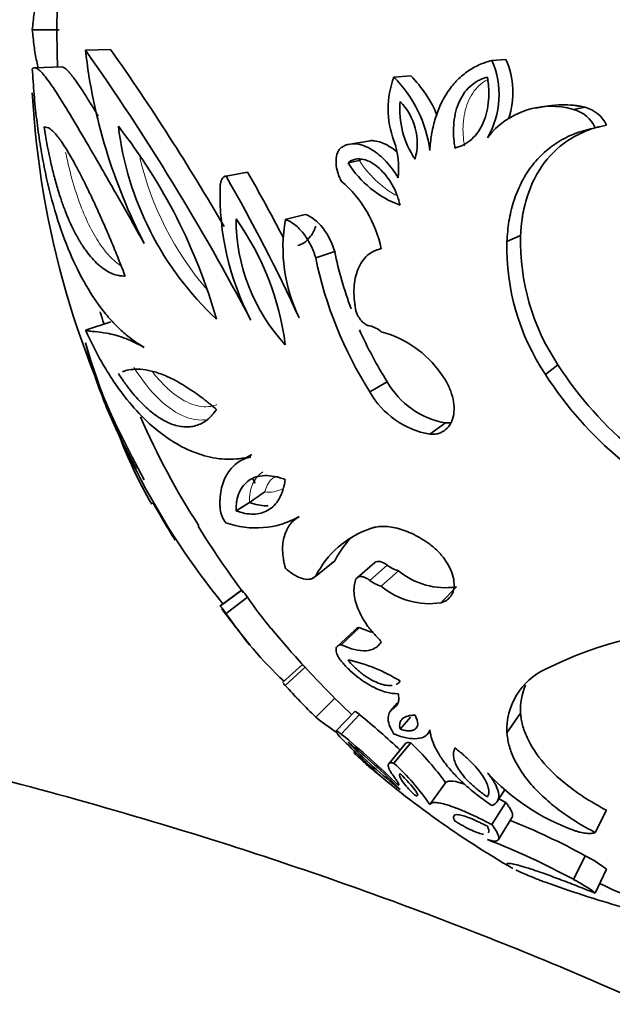
# Model space of a CAD drawing. Units: millimetres. Extents: x 0 to 2454, y 0 to 2745.
# Drawn here: x 122 to 140, y 1985 to 2014 of the extents above; entities that cross this region are included whole.
import ezdxf
from ezdxf import colors
from ezdxf.entities.mleader import LeaderData, LeaderLine
from ezdxf.math import Vec2, Vec3

# ---------------------------------------------------------------- set-up
doc = ezdxf.new("R2010")
doc.units = ezdxf.units.MM
doc.layers.add('DV7_Défaut', color=7, linetype='Continuous')
doc.layers.add('Défaut', color=7, linetype='Continuous')

# ---------------------------------------------------------------- blocks, each defined once
blk = doc.blocks.new('_DOT')
at = {"color": 0}
blk.add_line((0, 0), (-1, 0), dxfattribs=at)
at = {"color": 0, "const_width": 0.333}
blk.add_lwpolyline([(-0.1665, 0, 1), (0.1665, 0, 1)], format="xyb", close=True, dxfattribs=at)
blk = doc.blocks.new('SE6')
at = {"layer": 'DV7_Défaut', "color": 7, "linetype": 'Continuous', "lineweight": 35}
for p, q in [((123.39, 2013.541), (122.592, 2013.541)), ((124.927, 2012.948), (124.172, 2012.931)), ((136.671, 2012.655), (136.252, 2012.629)), ((123.468, 2012.437), (122.672, 2012.406)), ((133.841, 2012.174), (133.341, 2012.135)), ((137.942, 2011.276), (137.56, 2011.212)), ((139.025, 2011.24), (138.674, 2011.174)), ((139.658, 2010.706), (139.325, 2010.625)), ((132.638, 2010.245), (132.104, 2010.15)), ((132.316, 2009.653), (131.979, 2009.584)), ((128.988, 2009.312), (128.35, 2009.192)), ((130.703, 2008.056), (130.113, 2007.899)), ((137.105, 2007.424), (136.699, 2007.249)), ((131.582, 2006.951), (131.017, 2006.762)), ((124.927, 2004.863), (124.172, 2004.615)), ((138.217, 2003.587), (137.843, 2003.303)), ((133.143, 2003.084), (132.624, 2002.785)), ((134.878, 2001.861), (134.408, 2001.528)), ((129.114, 2000.924), (128.743, 2000.714)), ((129.046, 1999.503), (128.651, 1999.254)), ((131.582, 1997.765), (131.017, 1997.314)), ((132.776, 1997.716), (132.246, 1997.264)), ((133.143, 1997.639), (132.624, 1997.185)), ((133.474, 1997.471), (132.964, 1997.012)), ((130.932, 1997.25), (131, 1997.304)), ((128.813, 1996.895), (128.169, 1996.419)), ((128.818, 1996.896), (128.175, 1996.42)), ((135.199, 1996.993), (134.738, 1996.521)), ((128.988, 1996.688), (128.35, 1996.206)), ((132.184, 1995.709), (131.637, 1995.199)), ((132.32, 1995.783), (131.777, 1995.275)), ((130.623, 1994.692), (130.032, 1994.154)), ((130.703, 1994.604), (130.113, 1994.063)), ((131.582, 1993.692), (131.017, 1993.125)), ((133.441, 1993.535), (133.242, 1993.311)), ((132.167, 1993.286), (131.619, 1992.707)), ((137.105, 1993.241), (136.699, 1992.661)), ((132.32, 1993.202), (131.777, 1992.621)), ((133.832, 1993.127), (133.522, 1992.765)), ((134.321, 1992.599), (134.417, 1992.717)), ((133.689, 1992.344), (133.186, 1991.739)), ((133.841, 1992.359), (133.341, 1991.754)), ((134.878, 1991.169), (134.408, 1990.529)), ((136.41, 1990.619), (136.632, 1990.959)), ((136.671, 1990.591), (136.252, 1989.935)), ((139.658, 1990.36), (139.325, 1989.698)), ((136.447, 1989.486), (136.86, 1990.154)), ((139.025, 1989.007), (138.674, 1988.306)), ((139.658, 1988.608), (139.325, 1987.895))]:
    blk.add_line(p, q, dxfattribs=at)
for centre, radius, start, end in [((151.324, 2013.541), 28, 177.7289, 180), ((151.324, 2013.541), 28, 180, 182.2755), ((65.542, 1971.474), 71.806, 27.75949, 35.26359), ((140.815, 2014.858), 16.754, 186.6062, 207.2483), ((65.991, 1971.457), 72.075, 30.1874, 35.14562), ((133.939, 2011.61), 2.528, 329.6398, 23.7807), ((134.395, 2011.665), 2.482, 342.2625, 23.4927), ((135.827, 2011.189), 2.659, 159.1613, 200.8587), ((130.646, 2009.465), 3.794, 7.4438, 44.7355), ((131.211, 2009.574), 3.698, 22.5788, 44.6863), ((149.162, 2013.137), 26.611, 183.1721, 209.1455), ((136.184, 2011.188), 2.671, 175.2571, 213.9547), ((132.278, 2010.17), 1.756, 344.3397, 44.8721), ((138.014, 2008.883), 2.384, 73.9255, 142.5641), ((138.413, 2010.204), 1.005, 24.7517, 74.9208), ((138.754, 2010.277), 1, 25.3857, 74.2868), ((111.996, 2000.363), 16.713, 15.9062, 38.0825), ((134.454, 2011.803), 9.371, 186.9349, 227.0538), ((130.976, 2009.417), 2.505, 353.7179, 19.2272), ((84.78, 1983.876), 51.003, 27.422, 29.9159), ((134.611, 2011.242), 3.111, 212.2028, 249.5227), ((82.433, 1982.797), 52.963, 24.7658, 29.8914), ((129.394, 2006.279), 3.65, 11.9638, 49.2379), ((136.264, 2008.651), 8.092, 178.3605, 207.4685), ((134.107, 2007.902), 5.457, 179.7503, 222.9462), ((121.794, 2003.09), 8.391, 7.4983, 35.1982), ((134.827, 2007.077), 4.784, 170.1047, 205.9406), ((143.732, 2007.265), 6.629, 178.6306, 213.6966), ((143.496, 2007.08), 6.799, 178.5779, 213.7494), ((142.663, 2009.154), 11.889, 191.6036, 212.388), ((142.829, 2009.245), 11.479, 191.5308, 200.3603), ((151.324, 2013.541), 28, 197.4069, 198.194), ((142.829, 2009.245), 11.479, 203.696, 212.4608), ((132.5, 2004.07), 0.683, 47.0726, 79.5207), ((132.158, 2001.529), 3.146, 34.8987, 75.1445), ((145.623, 2010.594), 22.373, 196.5055, 219.0914), ((137.452, 2007.546), 13.685, 193.9906, 202.0428), ((147.355, 2009.456), 10.86, 212.7106, 230.8903), ((147.271, 2009.375), 11.214, 212.7806, 247.3915), ((135.299, 2004.301), 2.476, 209.4406, 260.198), ((134.847, 2004.044), 2.554, 209.5234, 260.1153), ((151.324, 2013.541), 28.8, 202.7451, 205.8089), ((145.482, 2010.507), 21.416, 203.2828, 213.1141), ((137.156, 2005.931), 12.778, 200.0216, 210.4751), ((145.074, 2010.945), 22.025, 205.232, 208.3078), ((278.644, 2077.438), 168.269, 207.32639, 207.37087), ((123.369, 2008.221), 10.403, 303.0673, 306.1318), ((151.324, 2013.541), 28.8, 209.1801, 211.774), ((129.023, 1999.424), 0.857, 188.4014, 218.2132), ((129.235, 2001.383), 2.641, 250.4166, 299.2193), ((151.324, 2013.541), 28, 211.7815, 216.6786), ((133.57, 1996.015), 2.864, 109.2918, 153.0287), ((134.049, 1996.518), 2.765, 134.6047, 153.1944), ((133.692, 1998.311), 0.867, 230.7357, 255.4639), ((134.866, 1999.142), 2.174, 230.2229, 278.8168), ((133.185, 1997.868), 0.884, 230.6233, 255.5764), ((133.38, 2000.686), 5.935, 219.6902, 219.7227), ((126.798, 1995.074), 2.72, 36.3909, 42.0406), ((134.395, 1998.73), 2.236, 230.2177, 278.822), ((138.457, 2003.08), 11.425, 214.0214, 219.8542), ((126.254, 1994.674), 2.597, 36.1717, 42.2597), ((151.324, 2013.541), 28.8, 216.6791, 218.0504), ((138.148, 2002.834), 11.829, 214.074, 226.9633), ((151.324, 2013.541), 28.8, 218.0504, 219.4084), ((151.324, 2013.541), 28, 219.4179, 222.4399), ((142.921, 1984.446), 11.304, 89.8005, 116.6931), ((130.896, 1989.935), 5.009, 58.3719, 77.5214), ((144.95, 2007.448), 19.182, 222.032, 224.7883), ((138.678, 1992.75), 1.981, 114.9341, 182.5628), ((151.324, 2013.541), 28.8, 222.4361, 224.4313), ((144.691, 2007.199), 19.623, 222.0217, 225.8279), ((151.324, 2013.541), 28, 224.4284, 226.5978), ((139.007, 1993.341), 1.904, 157.4308, 183.0019), ((137.831, 2001.763), 11.002, 231.7346, 235.779), ((116.441, 1973.87), 25.017, 46.917, 50.6011), ((115.32, 1972.598), 25.919, 45.5625, 50.5829), ((168.668, 2029.703), 52.396, 225.2444, 227.0455), ((121.387, 1979.164), 16.936, 44.2286, 51.29), ((142.918, 2002.875), 15.16, 223.8143, 231.7043), ((128.356, 1986.533), 8.002, 35.4046, 46.7284), ((151.324, 2013.541), 28.8, 229.254, 239.8768), ((128.379, 1986.353), 7.335, 34.7101, 47.4229), ((140.852, 1995.804), 6.415, 222.4793, 250.1544), ((129.167, 1970.96), 20.565, 61.3538, 68.2746), ((128.036, 1968.668), 22.335, 61.556, 68.7787), ((137.315, 1985.599), 3.813, 52.0902, 63.3555), ((136.974, 1984.894), 3.812, 51.9267, 63.519), ((150.947, 2024.948), 38.998, 250.3642, 253.8533), ((151.324, 2013.541), 28, 244.9318, 251.5774)]:
    blk.add_arc(centre, radius, start, end, dxfattribs=at)
at = {"layer": 'DV7_Défaut', "color": 7, "linetype": 'Continuous', "lineweight": 18}
for centre, radius, start, end in [((134.936, 2011.93), 9.407, 193.4604, 220.5276), ((134.955, 2011.346), 3.136, 212.6889, 240.0577), ((129.64, 2000.62), 0.813, 260.3145, 298.3806)]:
    blk.add_arc(centre, radius, start, end, dxfattribs=at)
at = {"layer": 'DV7_Défaut', "color": 7, "linetype": 'Continuous', "lineweight": 35}
for points, knots in [([(122.592, 2013.541), (122.608, 2013.705), (122.641, 2014.031), (122.707, 2014.416), (122.756, 2014.627), (122.774, 2014.698)], [0, 0, 0, 0, 0.395482, 0.790935, 1, 1, 1, 1]), ([(122.773, 2012.388), (122.755, 2012.458), (122.707, 2012.668), (122.641, 2013.051), (122.608, 2013.378), (122.592, 2013.541)], [0, 0, 0, 0, 0.206228, 0.6031, 1, 1, 1, 1]), ([(136.252, 2012.629), (136.187, 2012.61), (136.057, 2012.572), (135.803, 2012.472), (135.505, 2012.298), (135.186, 2012.023), (134.92, 2011.686), (134.708, 2011.298), (134.553, 2010.872), (134.467, 2010.496), (134.427, 2010.189), (134.414, 2010.034), (134.408, 2009.956)], [0, 0, 0, 0, 0.062546, 0.125033, 0.25003, 0.374921, 0.499957, 0.623139, 0.749927, 0.874956, 0.937457, 1, 1, 1, 1]), ([(125.92, 2007.187), (125.864, 2007.286), (125.752, 2007.482), (125.534, 2007.874), (125.268, 2008.348), (124.96, 2008.884), (124.569, 2009.566), (124.119, 2010.343), (123.646, 2011.139), (123.249, 2011.776), (122.986, 2012.147), (122.82, 2012.328), (122.719, 2012.401), (122.641, 2012.412), (122.608, 2012.391), (122.592, 2012.381)], [0, 0, 0, 0, 0.031269, 0.062524, 0.12501, 0.187546, 0.250063, 0.375046, 0.500029, 0.625003, 0.749954, 0.812472, 0.874987, 0.937491, 1, 1, 1, 1]), ([(122.592, 2012.381), (122.608, 2012.127), (122.641, 2011.619), (122.719, 2010.87), (122.82, 2010.146), (122.986, 2009.222), (123.249, 2008.15), (123.646, 2007.012), (124.119, 2006.027), (124.569, 2005.339), (124.96, 2004.875), (125.268, 2004.567), (125.534, 2004.353), (125.752, 2004.207), (125.864, 2004.138), (125.92, 2004.103)], [0, 0, 0, 0, 0.062509, 0.125013, 0.187528, 0.250046, 0.374997, 0.499971, 0.624954, 0.749937, 0.812454, 0.87499, 0.937476, 0.968731, 1, 1, 1, 1]), ([(124.55, 2010.976), (124.542, 2010.989), (124.535, 2011.002), (124.509, 2011.044), (124.493, 2011.072), (124.468, 2011.113), (124.459, 2011.127), (124.443, 2011.154), (124.437, 2011.163), (124.347, 2011.311), (124.276, 2011.427), (124.181, 2011.579), (124.151, 2011.626), (124.108, 2011.693), (124.094, 2011.714), (124.074, 2011.745), (124.068, 2011.755), (124.055, 2011.775), (124.051, 2011.781), (123.975, 2011.896), (123.917, 2011.98), (123.842, 2012.085), (123.818, 2012.116), (123.786, 2012.159), (123.775, 2012.172), (123.76, 2012.191), (123.756, 2012.197), (123.746, 2012.209), (123.743, 2012.213), (123.713, 2012.25), (123.691, 2012.275), (123.661, 2012.307), (123.651, 2012.317), (123.637, 2012.331), (123.633, 2012.336), (123.624, 2012.344), (123.621, 2012.347), (123.596, 2012.37), (123.578, 2012.385), (123.553, 2012.402), (123.546, 2012.407), (123.535, 2012.414), (123.531, 2012.416), (123.524, 2012.419), (123.522, 2012.421), (123.502, 2012.43), (123.488, 2012.434), (123.473, 2012.437), (123.47, 2012.437), (123.468, 2012.437)], [0, 0, 0, 0, 0.01544, 0.01544, 0.05012, 0.05012, 0.06746, 0.06746, 0.084801, 0.084801, 0.223522, 0.223522, 0.292883, 0.292883, 0.327563, 0.327563, 0.344904, 0.344904, 0.362244, 0.362244, 0.500965, 0.500965, 0.570326, 0.570326, 0.605006, 0.605006, 0.622347, 0.622347, 0.639687, 0.639687, 0.709048, 0.709048, 0.743728, 0.743728, 0.761068, 0.761068, 0.778408, 0.778408, 0.847769, 0.847769, 0.882449, 0.882449, 0.89979, 0.89979, 0.91713, 0.91713, 0.986491, 0.986491, 1, 1, 1, 1]), ([(136.12, 2012.131), (136.089, 2012.122), (136.063, 2012.114), (136.016, 2012.099), (136.005, 2012.095), (135.936, 2012.071), (135.892, 2012.051), (135.761, 2011.982), (135.68, 2011.925), (135.532, 2011.79), (135.466, 2011.714), (135.35, 2011.543), (135.298, 2011.442), (135.219, 2011.249), (135.188, 2011.147), (135.141, 2010.933), (135.125, 2010.815), (135.11, 2010.591), (135.11, 2010.472), (135.118, 2010.338), (135.12, 2010.31), (135.125, 2010.254), (135.129, 2010.216), (135.136, 2010.156), (135.144, 2010.099), (135.154, 2010.027)], [0, 0, 0, 0, 0.03125, 0.03125, 0.0625, 0.0625, 0.125, 0.125, 0.25, 0.25, 0.375, 0.375, 0.5, 0.5, 0.625, 0.625, 0.75, 0.75, 0.875, 0.875, 0.90625, 0.90625, 0.9375, 0.9375, 1, 1, 1, 1]), ([(135.154, 2010.027), (135.215, 2010.044), (135.26, 2010.058), (135.303, 2010.074), (135.333, 2010.085), (135.376, 2010.104), (135.398, 2010.114), (135.504, 2010.17), (135.584, 2010.226), (135.804, 2010.426), (135.921, 2010.595), (136.05, 2010.904), (136.08, 2011.001), (136.129, 2011.217), (136.146, 2011.33), (136.164, 2011.567), (136.164, 2011.676), (136.155, 2011.847), (136.15, 2011.901), (136.141, 2011.976), (136.141, 2011.98), (136.138, 2012.003), (136.136, 2012.016), (136.13, 2012.058), (136.126, 2012.092), (136.12, 2012.131)], [0, 0, 0, 0, 0.0625, 0.0625, 0.09375, 0.09375, 0.125, 0.125, 0.25, 0.25, 0.5, 0.5, 0.625, 0.625, 0.75, 0.75, 0.875, 0.875, 0.9375, 0.9375, 0.953125, 0.953125, 0.96875, 0.96875, 1, 1, 1, 1]), ([(139.025, 2011.24), (138.947, 2011.254), (138.888, 2011.265), (138.841, 2011.272), (138.819, 2011.276), (138.789, 2011.281), (138.774, 2011.283), (138.73, 2011.289), (138.702, 2011.292), (138.57, 2011.306), (138.446, 2011.312), (138.195, 2011.308), (138.067, 2011.297), (137.942, 2011.276)], [0, 0, 0, 0, 0.161027, 0.161027, 0.201284, 0.201284, 0.24154, 0.24154, 0.322054, 0.322054, 0.644108, 0.644108, 1, 1, 1, 1]), ([(122.947, 2010.652), (123.001, 2010.304), (123.052, 2010.017), (123.153, 2009.546), (123.186, 2009.408), (123.258, 2009.126), (123.297, 2008.983), (123.361, 2008.769), (123.383, 2008.697), (123.429, 2008.555), (123.444, 2008.508), (123.503, 2008.34), (123.544, 2008.227), (123.677, 2007.892), (123.777, 2007.669), (123.948, 2007.351), (124.009, 2007.247), (124.106, 2007.097), (124.132, 2007.059), (124.186, 2006.982), (124.213, 2006.945), (124.353, 2006.763), (124.472, 2006.634), (124.726, 2006.421), (124.86, 2006.339), (125.04, 2006.266), (125.096, 2006.25), (125.172, 2006.237), (125.18, 2006.236), (125.198, 2006.234), (125.2, 2006.233), (125.218, 2006.231), (125.234, 2006.23), (125.296, 2006.224), (125.333, 2006.223), (125.355, 2006.222)], [0, 0, 0, 0, 0.125, 0.125, 0.1875, 0.1875, 0.25, 0.25, 0.28125, 0.28125, 0.3125, 0.3125, 0.375, 0.375, 0.5, 0.5, 0.5625, 0.5625, 0.59375, 0.59375, 0.625, 0.625, 0.75, 0.75, 0.875, 0.875, 0.9375, 0.9375, 0.945312, 0.945312, 0.953125, 0.953125, 0.96875, 0.96875, 1, 1, 1, 1]), ([(125.355, 2006.222), (125.336, 2006.269), (125.302, 2006.356), (125.241, 2006.511), (125.223, 2006.556), (125.2, 2006.615), (125.193, 2006.633), (125.18, 2006.666), (125.177, 2006.675), (125.106, 2006.854), (125.041, 2007.013), (124.924, 2007.295), (124.859, 2007.446), (124.732, 2007.74), (124.673, 2007.873), (124.548, 2008.152), (124.487, 2008.286), (124.398, 2008.478), (124.368, 2008.541), (124.31, 2008.663), (124.284, 2008.718), (124.192, 2008.908), (124.133, 2009.027), (124.049, 2009.192), (124.022, 2009.245), (123.982, 2009.322), (123.969, 2009.347), (123.943, 2009.397), (123.933, 2009.416), (123.792, 2009.679), (123.684, 2009.867), (123.541, 2010.094), (123.497, 2010.161), (123.436, 2010.249), (123.416, 2010.276), (123.387, 2010.315), (123.378, 2010.327), (123.36, 2010.351), (123.353, 2010.359), (123.298, 2010.428), (123.257, 2010.473), (123.202, 2010.528), (123.184, 2010.544), (123.15, 2010.572), (123.136, 2010.584), (123.051, 2010.642), (122.998, 2010.648), (122.947, 2010.652)], [0, 0, 0, 0, 0.03125, 0.03125, 0.046875, 0.046875, 0.054688, 0.054688, 0.0625, 0.0625, 0.125, 0.125, 0.1875, 0.1875, 0.25, 0.25, 0.3125, 0.3125, 0.34375, 0.34375, 0.375, 0.375, 0.4375, 0.4375, 0.46875, 0.46875, 0.484375, 0.484375, 0.5, 0.5, 0.625, 0.625, 0.6875, 0.6875, 0.71875, 0.71875, 0.734375, 0.734375, 0.75, 0.75, 0.8125, 0.8125, 0.84375, 0.84375, 0.875, 0.875, 1, 1, 1, 1]), ([(136.699, 2007.249), (136.706, 2007.35), (136.719, 2007.552), (136.769, 2007.953), (136.887, 2008.441), (137.106, 2008.99), (137.413, 2009.484), (137.797, 2009.908), (138.179, 2010.189), (138.512, 2010.368), (138.773, 2010.48), (139.045, 2010.563), (139.232, 2010.604), (139.325, 2010.625)], [0, 0, 0, 0, 0.062542, 0.125033, 0.250046, 0.37638, 0.499979, 0.624677, 0.749879, 0.812533, 0.874975, 0.937456, 1, 1, 1, 1]), ([(137.105, 2007.424), (137.113, 2007.548), (137.121, 2007.646), (137.129, 2007.736), (137.132, 2007.77), (137.138, 2007.82), (137.141, 2007.844), (137.15, 2007.917), (137.157, 2007.964), (137.195, 2008.192), (137.241, 2008.389), (137.417, 2008.946), (137.589, 2009.29), (138.032, 2009.879), (138.308, 2010.131), (138.787, 2010.418), (138.951, 2010.496), (139.21, 2010.592), (139.294, 2010.618), (139.411, 2010.648), (139.42, 2010.651), (139.442, 2010.656), (139.444, 2010.657), (139.447, 2010.657)], [0, 0, 0, 0, 0.065423, 0.065423, 0.081779, 0.081779, 0.098135, 0.098135, 0.130847, 0.130847, 0.261693, 0.261693, 0.523386, 0.523386, 0.785079, 0.785079, 0.915926, 0.915926, 0.981349, 0.981349, 0.997705, 0.997705, 1, 1, 1, 1]), ([(133.426, 2009.913), (133.354, 2009.975), (133.279, 2010.03), (133.133, 2010.119), (133.048, 2010.161), (132.897, 2010.217), (132.823, 2010.234), (132.715, 2010.246), (132.677, 2010.247), (132.639, 2010.245)], [0, 0, 0, 0, 0.296189, 0.296189, 0.577983, 0.577983, 0.859776, 0.859776, 1, 1, 1, 1]), ([(131.777, 2010.038), (131.763, 2010.027), (131.735, 2010.004), (131.688, 2009.943), (131.627, 2009.811), (131.608, 2009.577), (131.653, 2009.344), (131.715, 2009.167), (131.757, 2009.085), (131.777, 2009.044)], [0, 0, 0, 0, 0.062702, 0.125412, 0.250488, 0.499399, 0.749274, 0.874645, 1, 1, 1, 1]), ([(133.466, 2009.143), (133.439, 2009.186), (133.386, 2009.273), (133.271, 2009.438), (133.052, 2009.702), (132.695, 2010.005), (132.297, 2010.163), (132.024, 2010.15), (131.877, 2010.102), (131.811, 2010.06), (131.777, 2010.038)], [0, 0, 0, 0, 0.062667, 0.125296, 0.250567, 0.50038, 0.74962, 0.874698, 0.937343, 1, 1, 1, 1]), ([(133.523, 2008.327), (133.506, 2008.399), (133.492, 2008.452), (133.478, 2008.503), (133.467, 2008.536), (133.45, 2008.588), (133.44, 2008.614), (133.387, 2008.75), (133.343, 2008.842), (133.185, 2009.12), (133.054, 2009.288), (132.768, 2009.549), (132.598, 2009.652), (132.36, 2009.708), (132.271, 2009.712), (132.156, 2009.688), (132.114, 2009.674), (132.046, 2009.638), (132.016, 2009.614), (131.979, 2009.584)], [0, 0, 0, 0, 0.0625, 0.0625, 0.09375, 0.09375, 0.125, 0.125, 0.25, 0.25, 0.5, 0.5, 0.75, 0.75, 0.875, 0.875, 0.9375, 0.9375, 1, 1, 1, 1]), ([(132.316, 2009.653), (132.316, 2009.653), (132.316, 2009.653), (132.316, 2009.653), (132.335, 2009.669), (132.355, 2009.684), (132.376, 2009.698)], [0, 0, 0, 0, 0.000607, 0.000607, 0.000607, 1, 1, 1, 1]), ([(128.35, 2009.192), (128.336, 2009.189), (128.308, 2009.183), (128.258, 2009.149), (128.213, 2009.083), (128.189, 2008.999), (128.179, 2008.934), (128.177, 2008.9), (128.175, 2008.882)], [0, 0, 0, 0, 0.143051, 0.286118, 0.570944, 0.785248, 0.892629, 1, 1, 1, 1]), ([(131.017, 2006.762), (131.007, 2006.796), (130.986, 2006.862), (130.938, 2006.993), (130.837, 2007.214), (130.658, 2007.5), (130.441, 2007.724), (130.279, 2007.832), (130.184, 2007.877), (130.137, 2007.892), (130.113, 2007.899)], [0, 0, 0, 0, 0.06262, 0.12521, 0.250375, 0.500086, 0.749677, 0.874796, 0.937387, 1, 1, 1, 1]), ([(131.582, 2006.951), (131.5, 2007.211), (131.379, 2007.457), (131.07, 2007.854), (130.887, 2007.998), (130.703, 2008.056)], [0, 0, 0, 0, 0.5, 0.5, 1, 1, 1, 1]), ([(130.484, 2007.127), (130.542, 2007.144), (130.682, 2007.209), (130.837, 2007.358), (130.938, 2007.518), (130.986, 2007.62), (131.007, 2007.675), (131.017, 2007.702)], [0, 0, 0, 0, 0.248297, 0.623649, 0.811791, 0.905873, 1, 1, 1, 1]), ([(132.965, 2007.036), (132.927, 2007.027), (132.85, 2007.01), (132.705, 2006.953), (132.542, 2006.842), (132.381, 2006.657), (132.263, 2006.427), (132.186, 2006.162), (132.151, 2005.876), (132.152, 2005.625), (132.173, 2005.422), (132.189, 2005.32), (132.197, 2005.269)], [0, 0, 0, 0, 0.062559, 0.125057, 0.250017, 0.373793, 0.499925, 0.623056, 0.749905, 0.874938, 0.937446, 1, 1, 1, 1]), ([(132.197, 2005.269), (132.2, 2005.251), (132.206, 2005.216), (132.226, 2005.146), (132.268, 2005.044), (132.344, 2004.923), (132.441, 2004.824), (132.522, 2004.773), (132.58, 2004.75), (132.609, 2004.744), (132.624, 2004.742)], [0, 0, 0, 0, 0.071557, 0.143116, 0.286055, 0.500033, 0.699766, 0.849736, 0.924881, 1, 1, 1, 1]), ([(125.92, 2004.103), (125.864, 2004.134), (125.751, 2004.194), (125.538, 2004.301), (125.294, 2004.398), (125.035, 2004.479), (124.732, 2004.545), (124.488, 2004.568), (124.318, 2004.587), (124.231, 2004.601), (124.192, 2004.611), (124.172, 2004.615)], [0, 0, 0, 0, 0.062511, 0.124996, 0.249999, 0.374831, 0.499994, 0.749969, 0.874982, 0.938022, 1, 1, 1, 1]), ([(124.172, 2004.615), (124.25, 2004.451), (124.405, 2004.123), (124.656, 2003.658), (124.917, 2003.231), (125.282, 2002.7), (125.767, 2002.116), (126.592, 2001.363), (127.484, 2000.898), (128.288, 2000.767), (128.686, 2000.79), (128.912, 2000.824), (129.027, 2000.846), (129.084, 2000.856)], [0, 0, 0, 0, 0.062555, 0.125069, 0.187621, 0.25017, 0.375196, 0.500223, 0.749898, 0.874945, 0.937444, 0.968714, 1, 1, 1, 1]), ([(128.069, 2002.262), (127.952, 2002.358), (127.864, 2002.431), (127.796, 2002.485), (127.781, 2002.497), (127.759, 2002.515), (127.748, 2002.523), (127.715, 2002.549), (127.694, 2002.566), (127.629, 2002.616), (127.587, 2002.647), (127.381, 2002.798), (127.214, 2002.908), (126.905, 2003.093), (126.754, 2003.172), (126.476, 2003.297), (126.346, 2003.344), (125.982, 2003.449), (125.773, 2003.469), (125.504, 2003.446), (125.424, 2003.431), (125.332, 2003.404), (125.317, 2003.399), (125.293, 2003.391), (125.286, 2003.388), (125.278, 2003.385)], [0, 0, 0, 0, 0.067911, 0.067911, 0.0764, 0.0764, 0.084889, 0.084889, 0.101866, 0.101866, 0.135822, 0.135822, 0.271644, 0.271644, 0.407466, 0.407466, 0.543288, 0.543288, 0.814931, 0.814931, 0.950753, 0.950753, 0.984709, 0.984709, 1, 1, 1, 1]), ([(125.151, 2003.33), (125.212, 2003.237), (125.279, 2003.138), (125.404, 2002.962), (125.473, 2002.872), (125.598, 2002.718), (125.662, 2002.643), (125.793, 2002.5), (125.864, 2002.428), (126.056, 2002.245), (126.192, 2002.135), (126.455, 2001.958), (126.585, 2001.888), (126.845, 2001.787), (126.968, 2001.757), (127.159, 2001.742), (127.221, 2001.742), (127.341, 2001.754), (127.397, 2001.764), (127.574, 2001.816), (127.681, 2001.87), (127.812, 2001.97), (127.837, 2001.992), (127.874, 2002.027), (127.886, 2002.039), (127.91, 2002.064), (127.923, 2002.079), (127.971, 2002.133), (128.028, 2002.208), (128.069, 2002.262)], [0, 0, 0, 0, 0.0625, 0.0625, 0.125, 0.125, 0.1875, 0.1875, 0.25, 0.25, 0.375, 0.375, 0.5, 0.5, 0.625, 0.625, 0.6875, 0.6875, 0.75, 0.75, 0.875, 0.875, 0.90625, 0.90625, 0.921875, 0.921875, 0.9375, 0.9375, 1, 1, 1, 1]), ([(134.738, 2003.329), (134.772, 2003.283), (134.839, 2003.191), (134.954, 2002.993), (135.066, 2002.731), (135.135, 2002.411), (135.131, 2002.107), (135.047, 2001.845), (134.889, 2001.648), (134.706, 2001.554), (134.541, 2001.523), (134.452, 2001.526), (134.408, 2001.528)], [0, 0, 0, 0, 0.062621, 0.125232, 0.250237, 0.375204, 0.500129, 0.625019, 0.749892, 0.874771, 0.937387, 1, 1, 1, 1]), ([(135.047, 2001.866), (135.033, 2001.864), (135.019, 2001.862), (134.986, 2001.86), (134.974, 2001.86), (134.932, 2001.86), (134.907, 2001.86), (134.878, 2001.861)], [0, 0, 0, 0, 0.253038, 0.253038, 0.626519, 0.626519, 1, 1, 1, 1]), ([(129.084, 2000.856), (129.046, 2000.845), (128.968, 2000.822), (128.822, 2000.766), (128.598, 2000.627), (128.352, 2000.346), (128.212, 1999.963), (128.171, 1999.65), (128.168, 1999.453), (128.173, 1999.351), (128.175, 1999.299)], [0, 0, 0, 0, 0.062553, 0.125071, 0.250142, 0.500009, 0.749878, 0.874941, 0.937454, 1, 1, 1, 1]), ([(130.113, 2000.181), (130.041, 2000.205), (129.986, 2000.224), (129.938, 2000.238), (129.921, 2000.243), (129.894, 2000.25), (129.881, 2000.253), (129.841, 2000.263), (129.815, 2000.268), (129.687, 2000.292), (129.591, 2000.299), (129.317, 2000.291), (129.165, 2000.244), (128.908, 2000.072), (128.813, 1999.954), (128.714, 1999.725), (128.689, 1999.642), (128.664, 1999.506), (128.658, 1999.457), (128.654, 1999.383), (128.653, 1999.367), (128.652, 1999.315), (128.651, 1999.286), (128.651, 1999.254)], [0, 0, 0, 0, 0.0625, 0.0625, 0.078125, 0.078125, 0.09375, 0.09375, 0.125, 0.125, 0.25, 0.25, 0.5, 0.5, 0.75, 0.75, 0.875, 0.875, 0.9375, 0.9375, 0.96875, 0.96875, 1, 1, 1, 1]), ([(128.651, 1999.254), (128.687, 1999.241), (128.717, 1999.231), (128.75, 1999.22), (128.759, 1999.217), (128.77, 1999.214), (128.773, 1999.213), (128.779, 1999.211), (128.777, 1999.212), (128.829, 1999.196), (128.872, 1999.185), (128.995, 1999.16), (129.079, 1999.152), (129.242, 1999.153), (129.319, 1999.163), (129.465, 1999.201), (129.531, 1999.228), (129.665, 1999.305), (129.727, 1999.353), (129.837, 1999.468), (129.884, 1999.53), (129.975, 1999.687), (130.012, 1999.773), (130.05, 1999.89), (130.057, 1999.914), (130.067, 1999.952), (130.07, 1999.965), (130.077, 1999.991), (130.081, 2000.011), (130.088, 2000.046), (130.099, 2000.1), (130.113, 2000.181)], [0, 0, 0, 0, 0.03125, 0.03125, 0.046875, 0.046875, 0.054688, 0.054688, 0.0625, 0.0625, 0.125, 0.125, 0.25, 0.25, 0.375, 0.375, 0.5, 0.5, 0.625, 0.625, 0.75, 0.75, 0.875, 0.875, 0.90625, 0.90625, 0.921875, 0.921875, 0.9375, 0.9375, 1, 1, 1, 1]), ([(129.607, 1999.405), (129.588, 1999.404), (129.568, 1999.403), (129.47, 1999.403), (129.388, 1999.41), (129.22, 1999.444), (129.132, 1999.472), (129.046, 1999.503)], [0, 0, 0, 0, 0.111919, 0.111919, 0.55596, 0.55596, 1, 1, 1, 1]), ([(130.524, 1999.078), (130.498, 1999.062), (130.446, 1999.029), (130.35, 1998.956), (130.207, 1998.801), (130.065, 1998.519), (130.02, 1998.157), (130.045, 1997.867), (130.078, 1997.689), (130.102, 1997.597), (130.113, 1997.551)], [0, 0, 0, 0, 0.062562, 0.125096, 0.250187, 0.500046, 0.749837, 0.874912, 0.937438, 1, 1, 1, 1]), ([(132.624, 1998.719), (132.652, 1998.728), (132.709, 1998.747), (132.83, 1998.777), (133.06, 1998.798), (133.43, 1998.755), (133.836, 1998.604), (134.124, 1998.447), (134.287, 1998.342), (134.368, 1998.286), (134.408, 1998.257)], [0, 0, 0, 0, 0.062599, 0.125158, 0.250304, 0.500041, 0.749716, 0.87485, 0.937401, 1, 1, 1, 1]), ([(134.408, 1998.257), (134.452, 1998.223), (134.541, 1998.155), (134.706, 1997.997), (134.889, 1997.774), (135.047, 1997.486), (135.131, 1997.204), (135.135, 1996.952), (135.066, 1996.745), (134.954, 1996.621), (134.839, 1996.552), (134.772, 1996.531), (134.738, 1996.521)], [0, 0, 0, 0, 0.062613, 0.125229, 0.250108, 0.374981, 0.499871, 0.624796, 0.749763, 0.874768, 0.937379, 1, 1, 1, 1]), ([(130.113, 1997.551), (130.137, 1997.529), (130.184, 1997.487), (130.279, 1997.413), (130.441, 1997.306), (130.658, 1997.216), (130.837, 1997.209), (130.938, 1997.247), (130.986, 1997.281), (131.007, 1997.303), (131.017, 1997.314)], [0, 0, 0, 0, 0.062613, 0.125204, 0.250323, 0.499914, 0.749625, 0.87479, 0.93738, 1, 1, 1, 1]), ([(132.197, 1997.192), (132.189, 1997.164), (132.173, 1997.107), (132.152, 1996.985), (132.151, 1996.815), (132.186, 1996.594), (132.263, 1996.353), (132.381, 1996.103), (132.542, 1995.848), (132.705, 1995.642), (132.85, 1995.486), (132.927, 1995.412), (132.965, 1995.375)], [0, 0, 0, 0, 0.062554, 0.125062, 0.250095, 0.376923, 0.500075, 0.626187, 0.749983, 0.874943, 0.937441, 1, 1, 1, 1]), ([(132.624, 1997.185), (132.61, 1997.195), (132.582, 1997.216), (132.526, 1997.25), (132.445, 1997.287), (132.348, 1997.305), (132.271, 1997.288), (132.228, 1997.254), (132.207, 1997.222), (132.2, 1997.202), (132.197, 1997.192)], [0, 0, 0, 0, 0.071549, 0.143115, 0.285978, 0.49986, 0.699669, 0.849728, 0.924869, 1, 1, 1, 1]), ([(132.32, 1995.783), (132.274, 1995.778), (132.243, 1995.769), (132.203, 1995.738), (132.192, 1995.725), (132.184, 1995.709)], [0, 0, 0, 0, 0.658113, 0.658113, 1, 1, 1, 1]), ([(131.777, 1995.275), (131.757, 1995.273), (131.715, 1995.268), (131.653, 1995.234), (131.608, 1995.159), (131.627, 1995.028), (131.688, 1994.911), (131.735, 1994.84), (131.763, 1994.804), (131.777, 1994.786)], [0, 0, 0, 0, 0.125355, 0.250726, 0.500601, 0.749512, 0.874588, 0.937298, 1, 1, 1, 1]), ([(132.965, 1995.375), (132.953, 1995.355), (132.931, 1995.313), (132.875, 1995.242), (132.753, 1995.145), (132.524, 1995.078), (132.236, 1995.107), (132.014, 1995.174), (131.88, 1995.228), (131.811, 1995.259), (131.777, 1995.275)], [0, 0, 0, 0, 0.062579, 0.125114, 0.250217, 0.499975, 0.749778, 0.874885, 0.937425, 1, 1, 1, 1]), ([(131.777, 1994.786), (131.811, 1994.746), (131.877, 1994.667), (132.024, 1994.516), (132.297, 1994.274), (132.695, 1994.015), (133.052, 1993.872), (133.271, 1993.827), (133.386, 1993.82), (133.439, 1993.821), (133.466, 1993.822)], [0, 0, 0, 0, 0.062657, 0.125302, 0.25038, 0.49962, 0.749433, 0.874704, 0.937333, 1, 1, 1, 1]), ([(131.979, 1994.825), (132.016, 1994.778), (132.046, 1994.74), (132.114, 1994.663), (132.157, 1994.62), (132.271, 1994.51), (132.36, 1994.437), (132.598, 1994.264), (132.768, 1994.174), (133.054, 1994.071), (133.185, 1994.051), (133.291, 1994.063)], [0, 0, 0, 0, 0.083333, 0.083333, 0.166667, 0.166667, 0.333333, 0.333333, 0.666667, 0.666667, 1, 1, 1, 1]), ([(130.703, 1994.604), (130.688, 1994.619), (130.677, 1994.63), (130.666, 1994.641), (130.661, 1994.647), (130.652, 1994.655), (130.649, 1994.659), (130.645, 1994.663), (130.645, 1994.664), (130.644, 1994.664)], [0, 0, 0, 0, 0.482034, 0.482034, 0.723051, 0.723051, 0.964067, 0.964067, 1, 1, 1, 1]), ([(130.113, 1994.063), (130.102, 1994.075), (130.078, 1994.098), (130.061, 1994.117), (130.054, 1994.125), (130.053, 1994.125)], [0, 0, 0, 0, 0.481857, 0.963437, 1, 1, 1, 1]), ([(133.412, 1994.097), (133.418, 1994.1), (133.424, 1994.103), (133.44, 1994.112), (133.45, 1994.118), (133.467, 1994.132), (133.478, 1994.141), (133.492, 1994.157), (133.506, 1994.174), (133.523, 1994.2)], [0, 0, 0, 0, 0.117511, 0.117511, 0.338133, 0.338133, 0.558756, 0.558756, 1, 1, 1, 1]), ([(189.474, 1982.541), (189.474, 1982.126), (189.462, 1981.529), (189.353, 1980.653), (189.011, 1979.584), (188.246, 1978.372), (187.095, 1977.189), (185.898, 1976.496), (184.794, 1976.116), (183.616, 1975.924), (182.077, 1975.857), (180.181, 1975.8), (178.063, 1975.785), (175.973, 1975.821), (173.906, 1975.909), (170.917, 1976.111), (167.028, 1976.531), (161.751, 1977.395), (156.101, 1978.712), (150.147, 1980.605), (145.32, 1982.529), (141.412, 1984.367), (138.247, 1985.743), (134.967, 1987.053), (131.711, 1988.247), (128.04, 1989.475), (123.984, 1990.684), (119.664, 1991.807), (115.519, 1992.697), (111.483, 1993.509), (107.463, 1993.921), (103.648, 1993.883), (100.243, 1993.56), (97.484, 1993.08), (95.208, 1992.533), (93.253, 1991.954), (91.291, 1991.257), (89.31, 1990.431), (87.183, 1989.399), (84.785, 1988.038), (82.042, 1986.183), (79.033, 1983.707), (76.199, 1980.805), (73.633, 1977.546), (71.663, 1974.431), (70.064, 1971.293), (68.733, 1968.105), (68.07, 1966.018), (67.664, 1964.712)], [0, 0, 0, 0, 0.007983, 0.013657, 0.018262, 0.031675, 0.043415, 0.05284, 0.060593, 0.067965, 0.077972, 0.093092, 0.10804, 0.122715, 0.137243, 0.151743, 0.185999, 0.219819, 0.264643, 0.308413, 0.351669, 0.374298, 0.399624, 0.424565, 0.44889, 0.472885, 0.506319, 0.538268, 0.567145, 0.595876, 0.625173, 0.652313, 0.676339, 0.697354, 0.711409, 0.72576, 0.740413, 0.755375, 0.771079, 0.790313, 0.813581, 0.840933, 0.87249, 0.899059, 0.928449, 0.950062, 0.973746, 1, 1, 1, 1]), ([(133.466, 1993.822), (133.471, 1993.796), (133.482, 1993.744), (133.486, 1993.651), (133.471, 1993.55), (133.429, 1993.474), (133.383, 1993.426), (133.355, 1993.407), (133.342, 1993.397)], [0, 0, 0, 0, 0.125035, 0.250085, 0.49997, 0.74991, 0.874951, 1, 1, 1, 1]), ([(133.342, 1993.397), (133.318, 1993.381), (133.27, 1993.348), (133.201, 1993.262), (133.155, 1993.127), (133.18, 1992.944), (133.243, 1992.792), (133.295, 1992.697), (133.326, 1992.648), (133.341, 1992.623)], [0, 0, 0, 0, 0.125095, 0.2502, 0.500101, 0.749808, 0.874901, 0.937417, 1, 1, 1, 1]), ([(139.658, 1990.36), (139.539, 1990.423), (139.449, 1990.472), (139.372, 1990.515), (139.341, 1990.533), (139.296, 1990.559), (139.274, 1990.572), (139.208, 1990.611), (139.165, 1990.637), (138.958, 1990.765), (138.786, 1990.882), (138.31, 1991.237), (138.036, 1991.488), (137.585, 1992.006), (137.42, 1992.257), (137.24, 1992.646), (137.196, 1992.767), (137.149, 1992.947), (137.137, 1993.004), (137.125, 1993.081), (137.124, 1993.088), (137.12, 1993.114), (137.119, 1993.127), (137.113, 1993.171), (137.109, 1993.204), (137.105, 1993.241)], [0, 0, 0, 0, 0.0625, 0.0625, 0.078125, 0.078125, 0.09375, 0.09375, 0.125, 0.125, 0.25, 0.25, 0.5, 0.5, 0.75, 0.75, 0.875, 0.875, 0.9375, 0.9375, 0.953125, 0.953125, 0.96875, 0.96875, 1, 1, 1, 1]), ([(133.969, 1993.179), (133.918, 1993.179), (133.88, 1993.177), (133.841, 1993.173), (133.82, 1993.171), (133.786, 1993.165), (133.77, 1993.161), (133.69, 1993.141), (133.64, 1993.116), (133.52, 1993.016), (133.491, 1992.906), (133.522, 1992.765)], [0, 0, 0, 0, 0.125, 0.125, 0.1875, 0.1875, 0.25, 0.25, 0.5, 0.5, 1, 1, 1, 1]), ([(133.522, 1992.765), (133.562, 1992.753), (133.57, 1992.751), (133.617, 1992.738), (133.64, 1992.733), (133.705, 1992.722), (133.745, 1992.718), (133.824, 1992.717), (133.859, 1992.721), (133.92, 1992.736), (133.945, 1992.747), (134.067, 1992.833), (134.078, 1992.965), (133.969, 1993.179)], [0, 0, 0, 0, 0.0625, 0.0625, 0.125, 0.125, 0.25, 0.25, 0.375, 0.375, 0.5, 0.5, 1, 1, 1, 1]), ([(131.777, 1992.621), (131.763, 1992.632), (131.735, 1992.654), (131.688, 1992.687), (131.627, 1992.723), (131.608, 1992.709), (131.653, 1992.64), (131.715, 1992.564), (131.757, 1992.519), (131.777, 1992.496)], [0, 0, 0, 0, 0.062702, 0.125412, 0.250488, 0.499399, 0.749274, 0.874645, 1, 1, 1, 1]), ([(133.341, 1992.623), (133.374, 1992.61), (133.441, 1992.585), (133.57, 1992.542), (133.782, 1992.489), (134.049, 1992.469), (134.25, 1992.531), (134.348, 1992.621), (134.387, 1992.687), (134.401, 1992.726), (134.408, 1992.745)], [0, 0, 0, 0, 0.062564, 0.125101, 0.250198, 0.500056, 0.749829, 0.874908, 0.937435, 1, 1, 1, 1]), ([(134.408, 1992.745), (134.414, 1992.705), (134.427, 1992.626), (134.467, 1992.463), (134.553, 1992.242), (134.708, 1991.963), (134.92, 1991.669), (135.186, 1991.368), (135.505, 1991.066), (135.803, 1990.821), (136.057, 1990.634), (136.187, 1990.544), (136.252, 1990.499)], [0, 0, 0, 0, 0.062543, 0.125044, 0.250073, 0.376848, 0.500043, 0.625065, 0.74997, 0.874967, 0.937454, 1, 1, 1, 1]), ([(139.325, 1989.698), (139.232, 1989.747), (139.045, 1989.847), (138.773, 1990.007), (138.512, 1990.177), (138.179, 1990.414), (137.797, 1990.729), (137.413, 1991.122), (137.106, 1991.522), (136.887, 1991.916), (136.769, 1992.237), (136.719, 1992.482), (136.706, 1992.601), (136.699, 1992.661)], [0, 0, 0, 0, 0.062544, 0.125025, 0.187456, 0.250121, 0.375313, 0.500021, 0.62361, 0.749954, 0.874967, 0.937458, 1, 1, 1, 1]), ([(132.965, 1991.355), (132.927, 1991.386), (132.85, 1991.449), (132.705, 1991.57), (132.542, 1991.708), (132.381, 1991.848), (132.263, 1991.956), (132.186, 1992.033), (132.157, 1992.07), (132.153, 1992.082), (132.153, 1992.084)], [0, 0, 0, 0, 0.077589, 0.155104, 0.310087, 0.463603, 0.62004, 0.772756, 0.930083, 1, 1, 1, 1]), ([(135.154, 1992.209), (135.144, 1992.183), (135.136, 1992.163), (135.129, 1992.141), (135.125, 1992.127), (135.12, 1992.106), (135.118, 1992.095), (135.11, 1992.041), (135.11, 1991.99), (135.125, 1991.886), (135.141, 1991.826), (135.188, 1991.708), (135.219, 1991.647), (135.298, 1991.52), (135.35, 1991.447), (135.466, 1991.307), (135.532, 1991.237), (135.68, 1991.095), (135.761, 1991.024), (135.893, 1990.918), (135.936, 1990.885), (136.005, 1990.835), (136.016, 1990.826), (136.063, 1990.794), (136.089, 1990.775), (136.12, 1990.753)], [0, 0, 0, 0, 0.0625, 0.0625, 0.09375, 0.09375, 0.125, 0.125, 0.25, 0.25, 0.375, 0.375, 0.5, 0.5, 0.625, 0.625, 0.75, 0.75, 0.875, 0.875, 0.9375, 0.9375, 0.96875, 0.96875, 1, 1, 1, 1]), ([(136.12, 1990.753), (136.126, 1990.764), (136.13, 1990.774), (136.136, 1990.786), (136.138, 1990.79), (136.141, 1990.796), (136.141, 1990.798), (136.15, 1990.82), (136.155, 1990.837), (136.164, 1990.896), (136.164, 1990.939), (136.146, 1991.041), (136.13, 1991.096), (136.08, 1991.213), (136.05, 1991.271), (135.921, 1991.477), (135.804, 1991.621), (135.584, 1991.845), (135.503, 1991.921), (135.398, 1992.013), (135.377, 1992.031), (135.333, 1992.067), (135.303, 1992.092), (135.26, 1992.126), (135.215, 1992.162), (135.154, 1992.209)], [0, 0, 0, 0, 0.03125, 0.03125, 0.046875, 0.046875, 0.0625, 0.0625, 0.125, 0.125, 0.25, 0.25, 0.375, 0.375, 0.5, 0.5, 0.75, 0.75, 0.875, 0.875, 0.90625, 0.90625, 0.9375, 0.9375, 1, 1, 1, 1]), ([(133.341, 1991.754), (133.326, 1991.757), (133.295, 1991.763), (133.243, 1991.768), (133.18, 1991.752), (133.155, 1991.682), (133.201, 1991.566), (133.27, 1991.453), (133.318, 1991.39), (133.342, 1991.358)], [0, 0, 0, 0, 0.062583, 0.125099, 0.250192, 0.499899, 0.7498, 0.874905, 1, 1, 1, 1]), ([(136.252, 1990.499), (136.269, 1990.506), (136.301, 1990.52), (136.359, 1990.555), (136.435, 1990.636), (136.48, 1990.804), (136.407, 1991.048), (136.288, 1991.251), (136.198, 1991.375), (136.146, 1991.439), (136.12, 1991.471)], [0, 0, 0, 0, 0.062613, 0.125189, 0.250371, 0.500175, 0.749689, 0.874819, 0.93738, 1, 1, 1, 1]), ([(133.342, 1991.358), (133.355, 1991.34), (133.383, 1991.304), (133.429, 1991.24), (133.471, 1991.173), (133.486, 1991.129), (133.482, 1991.109), (133.471, 1991.106), (133.466, 1991.104)], [0, 0, 0, 0, 0.125049, 0.25009, 0.50003, 0.749915, 0.874965, 1, 1, 1, 1]), ([(133.522, 1991.447), (133.49, 1991.405), (133.516, 1991.326), (133.642, 1991.15), (133.691, 1991.09), (133.786, 1990.986), (133.819, 1990.95), (133.872, 1990.897), (133.883, 1990.886), (133.921, 1990.848), (133.944, 1990.827), (133.969, 1990.803)], [0, 0, 0, 0, 0.5, 0.5, 0.75, 0.75, 0.875, 0.875, 0.9375, 0.9375, 1, 1, 1, 1]), ([(134.046, 1990.804), (134.047, 1990.808), (134.048, 1990.812), (134.046, 1990.83), (134.039, 1990.849), (134.013, 1990.895), (133.992, 1990.926), (133.88, 1991.077), (133.712, 1991.257), (133.522, 1991.447)], [0, 0, 0, 0, 0.053421, 0.053421, 0.211184, 0.211184, 0.368947, 0.368947, 1, 1, 1, 1]), ([(135.441, 1991.138), (135.421, 1991.144), (135.402, 1991.15), (135.226, 1991.204), (135.113, 1991.225), (134.984, 1991.225), (134.952, 1991.22), (134.916, 1991.206), (134.907, 1991.2), (134.896, 1991.19), (134.895, 1991.189), (134.892, 1991.186), (134.891, 1991.184), (134.885, 1991.178), (134.882, 1991.174), (134.878, 1991.169)], [0, 0, 0, 0, 0.055949, 0.055949, 0.527974, 0.527974, 0.763987, 0.763987, 0.881994, 0.881994, 0.911495, 0.911495, 0.940997, 0.940997, 1, 1, 1, 1]), ([(133.969, 1990.803), (133.989, 1990.796), (133.996, 1990.794), (134.016, 1990.789), (134.024, 1990.789), (134.031, 1990.791)], [0, 0, 0, 0, 0.5, 0.5, 1, 1, 1, 1]), ([(136.252, 1989.935), (136.187, 1989.968), (136.057, 1990.035), (135.803, 1990.16), (135.505, 1990.298), (135.186, 1990.43), (134.92, 1990.522), (134.708, 1990.577), (134.553, 1990.593), (134.467, 1990.581), (134.427, 1990.554), (134.414, 1990.538), (134.408, 1990.529)], [0, 0, 0, 0, 0.062546, 0.125033, 0.25003, 0.374921, 0.499957, 0.623139, 0.749927, 0.874956, 0.937457, 1, 1, 1, 1]), ([(136.671, 1990.591), (136.588, 1990.633), (136.525, 1990.665), (136.474, 1990.691), (136.461, 1990.697), (136.448, 1990.703)], [0, 0, 0, 0, 0.850183, 0.850183, 1, 1, 1, 1]), ([(136.86, 1990.154), (136.865, 1990.163), (136.868, 1990.174), (136.872, 1990.207), (136.869, 1990.23), (136.854, 1990.286), (136.841, 1990.317), (136.805, 1990.389), (136.784, 1990.426), (136.746, 1990.484), (136.733, 1990.503), (136.713, 1990.532), (136.712, 1990.533), (136.706, 1990.542), (136.703, 1990.547), (136.691, 1990.563), (136.682, 1990.576), (136.671, 1990.591)], [0, 0, 0, 0, 0.1190082, 0.1190082, 0.3392562, 0.3392562, 0.5595041, 0.5595041, 0.7797521, 0.7797521, 0.889876, 0.889876, 0.917407, 0.917407, 0.944938, 0.944938, 1, 1, 1, 1]), ([(136.12, 1989.882), (136.089, 1989.897), (136.063, 1989.911), (136.016, 1989.935), (136.005, 1989.941), (135.936, 1989.976), (135.892, 1989.998), (135.761, 1990.06), (135.68, 1990.096), (135.532, 1990.155), (135.466, 1990.178), (135.35, 1990.212), (135.298, 1990.222), (135.219, 1990.23), (135.188, 1990.228), (135.141, 1990.214), (135.125, 1990.201), (135.11, 1990.167), (135.11, 1990.144), (135.118, 1990.115), (135.12, 1990.109), (135.125, 1990.096), (135.129, 1990.086), (135.136, 1990.071), (135.144, 1990.056), (135.154, 1990.037)], [0, 0, 0, 0, 0.03125, 0.03125, 0.0625, 0.0625, 0.125, 0.125, 0.25, 0.25, 0.375, 0.375, 0.5, 0.5, 0.625, 0.625, 0.75, 0.75, 0.875, 0.875, 0.90625, 0.90625, 0.9375, 0.9375, 1, 1, 1, 1]), ([(135.154, 1990.037), (135.215, 1990), (135.26, 1989.974), (135.303, 1989.948), (135.333, 1989.931), (135.376, 1989.907), (135.398, 1989.895), (135.504, 1989.837), (135.584, 1989.797), (135.804, 1989.696), (135.921, 1989.656), (136.007, 1989.646)], [0, 0, 0, 0, 0.125, 0.125, 0.1875, 0.1875, 0.25, 0.25, 0.5, 0.5, 1, 1, 1, 1]), ([(136.12, 1989.488), (136.146, 1989.48), (136.198, 1989.463), (136.288, 1989.442), (136.407, 1989.435), (136.48, 1989.502), (136.435, 1989.65), (136.359, 1989.783), (136.301, 1989.868), (136.269, 1989.913), (136.252, 1989.935)], [0, 0, 0, 0, 0.06262, 0.125181, 0.250311, 0.499825, 0.749629, 0.874811, 0.937387, 1, 1, 1, 1]), ([(136.15, 1989.687), (136.152, 1989.69), (136.153, 1989.693), (136.164, 1989.719), (136.164, 1989.744), (136.155, 1989.79), (136.15, 1989.806), (136.141, 1989.83), (136.141, 1989.831), (136.138, 1989.839), (136.136, 1989.843), (136.13, 1989.857), (136.126, 1989.868), (136.12, 1989.882)], [0, 0, 0, 0, 0.075757, 0.075757, 0.537878, 0.537878, 0.768939, 0.768939, 0.826704, 0.826704, 0.88447, 0.88447, 1, 1, 1, 1]), ([(138.674, 1989.769), (138.708, 1989.757), (138.776, 1989.732), (138.905, 1989.696), (139.056, 1989.669), (139.184, 1989.667), (139.271, 1989.679), (139.307, 1989.692), (139.325, 1989.698)], [0, 0, 0, 0, 0.125067, 0.250177, 0.499957, 0.749789, 0.874909, 1, 1, 1, 1]), ([(136.809, 1988.667), (136.784, 1988.681), (136.736, 1988.711), (136.7, 1988.743), (136.694, 1988.761), (136.697, 1988.769), (136.699, 1988.772)], [0, 0, 0, 0, 0.27271, 0.63636, 0.81813, 1, 1, 1, 1]), ([(136.699, 1988.772), (136.706, 1988.775), (136.719, 1988.78), (136.769, 1988.783), (136.887, 1988.764), (137.106, 1988.709), (137.413, 1988.614), (137.797, 1988.483), (138.179, 1988.342), (138.512, 1988.216), (138.773, 1988.114), (139.045, 1988.006), (139.232, 1987.932), (139.325, 1987.895)], [0, 0, 0, 0, 0.062542, 0.125033, 0.250046, 0.37638, 0.499979, 0.624677, 0.749879, 0.812533, 0.874975, 0.937456, 1, 1, 1, 1]), ([(137.843, 1988.218), (137.795, 1988.236), (137.701, 1988.273), (137.521, 1988.345), (137.244, 1988.457), (137.058, 1988.54), (136.961, 1988.587)], [0, 0, 0, 0, 0.125087, 0.250109, 0.50022, 1, 1, 1, 1])]:
    blk.add_open_spline(points, degree=3, knots=knots, dxfattribs=at)
at = {"layer": 'DV7_Défaut', "color": 7, "linetype": 'Continuous', "lineweight": 18}
for points, knots in [([(135.436, 2010.088), (135.42, 2010.198), (135.405, 2010.309), (135.392, 2010.53), (135.392, 2010.64), (135.414, 2010.97), (135.457, 2011.184), (135.578, 2011.481), (135.626, 2011.573), (135.741, 2011.744), (135.807, 2011.82), (135.952, 2011.952), (136.033, 2012.009), (136.119, 2012.055), (136.12, 2012.055), (136.121, 2012.056)], [0, 0, 0, 0, 0.1426138, 0.1426138, 0.2852275, 0.2852275, 0.5704551, 0.5704551, 0.7130688, 0.7130688, 0.8556826, 0.8556826, 0.9982964, 0.9982964, 1, 1, 1, 1]), ([(125.221, 2006.532), (125.17, 2006.566), (125.118, 2006.605), (124.948, 2006.747), (124.831, 2006.871), (124.603, 2007.166), (124.493, 2007.338), (124.284, 2007.717), (124.186, 2007.927), (124, 2008.386), (123.912, 2008.638), (123.749, 2009.18), (123.677, 2009.466), (123.602, 2009.811), (123.592, 2009.856), (123.583, 2009.902)], [0, 0, 0, 0, 0.075471, 0.075471, 0.254941, 0.254941, 0.43441, 0.43441, 0.61388, 0.61388, 0.793349, 0.793349, 0.972819, 0.972819, 1, 1, 1, 1]), ([(127.734, 2001.957), (127.546, 2001.932), (127.348, 2001.962), (126.887, 2002.141), (126.626, 2002.318), (126.113, 2002.806), (125.854, 2003.133), (125.607, 2003.508)], [0, 0, 0, 0, 0.286186, 0.286186, 0.643093, 0.643093, 1, 1, 1, 1]), ([(126.144, 2003.403), (126.243, 2003.276), (126.341, 2003.162), (126.538, 2002.954), (126.637, 2002.861), (126.935, 2002.615), (127.136, 2002.493), (127.528, 2002.348), (127.716, 2002.325), (127.959, 2002.365), (128.021, 2002.383), (128.081, 2002.407)], [0, 0, 0, 0, 0.1492988, 0.1492988, 0.2985977, 0.2985977, 0.5971954, 0.5971954, 0.8957931, 0.8957931, 1, 1, 1, 1]), ([(129.046, 1999.503), (129.047, 1999.605), (129.051, 1999.706), (129.083, 1999.885), (129.108, 1999.968), (129.205, 2000.19), (129.299, 2000.307), (129.432, 2000.396), (129.44, 2000.401), (129.448, 2000.406)], [0, 0, 0, 0, 0.2421739, 0.2421739, 0.4843477, 0.4843477, 0.9686954, 0.9686954, 1, 1, 1, 1])]:
    blk.add_open_spline(points, degree=3, knots=knots, dxfattribs=at)
blk.add_open_spline([(129.779, 2000.254), (129.646, 2000.153), (129.554, 2000.008), (129.503, 1999.819)], degree=3, dxfattribs=at)
at = {"layer": 'DV7_Défaut', "color": 7, "linetype": 'Continuous', "lineweight": 35}
for points in [[(131.498, 1997.702), (131.529, 1997.718), (131.557, 1997.739), (131.582, 1997.765)], [(133.143, 1997.639), (132.989, 1997.755), (132.851, 1997.775), (132.776, 1997.716)], [(132.735, 1995.636), (132.606, 1995.665), (132.467, 1995.715), (132.32, 1995.783)], [(132.32, 1993.202), (132.218, 1993.28), (132.17, 1993.305), (132.167, 1993.287)], [(133.841, 1992.359), (133.763, 1992.374), (133.713, 1992.369), (133.689, 1992.344)]]:
    blk.add_open_spline(points, degree=3, dxfattribs=at)

msp = doc.modelspace()

# ---------------------------------------------------------------- block references
at = {"layer": 'Défaut'}
msp.add_blockref('SE6', (0, 0), dxfattribs=at)

# ---------------------------------------------------------------- leaders
at = {"layer": 'Défaut', "color": 7, "linetype": 'Continuous', "lineweight": 18}
ml = msp.add_multileader_mtext('Standard', dxfattribs=at)
ml.set_content('{\\pxsm0.9;\\fSolid Edge ISO|b1||i0||c0|p34;\\W1.;02/06/2021\\P}', color=256)
ml.set_leader_properties()
ml.set_arrow_properties(name='DOT')
ml.build(insert=Vec2(0, 0))
ml.multileader.update_dxf_attribs({"leader_type": 0, "dogleg_length": 0, "arrow_head_size": 12})
ctx = ml.context
ctx.base_point, ctx.char_height, ctx.arrow_head_size, ctx.landing_gap_size = Vec3(2366.626, 2737.829), 12, 12, 4.2
notes = []
notes.append((ctx, [(0, (0, 0, 0), (0, 0), (1, 0), 1, [])]))
ctx.mtext.insert = Vec3(2368.626, 2743.949)
for ctx, leaders in notes:
    for number, flags, end, landing, length, lines in leaders:
        leader = LeaderData()
        leader.index, (leader.has_last_leader_line, leader.has_dogleg_vector, leader.attachment_direction) = number, flags
        leader.last_leader_point, leader.dogleg_vector, leader.dogleg_length = Vec3(end), Vec3(landing), length
        for number, points, colour, breaks in lines:
            line = LeaderLine()
            line.index, line.vertices, line.color, line.breaks = number, Vec3.list(points), colors.encode_raw_color(colour), breaks
            leader.lines.append(line)
        ctx.leaders.append(leader)

doc.saveas('drawing.dxf')
